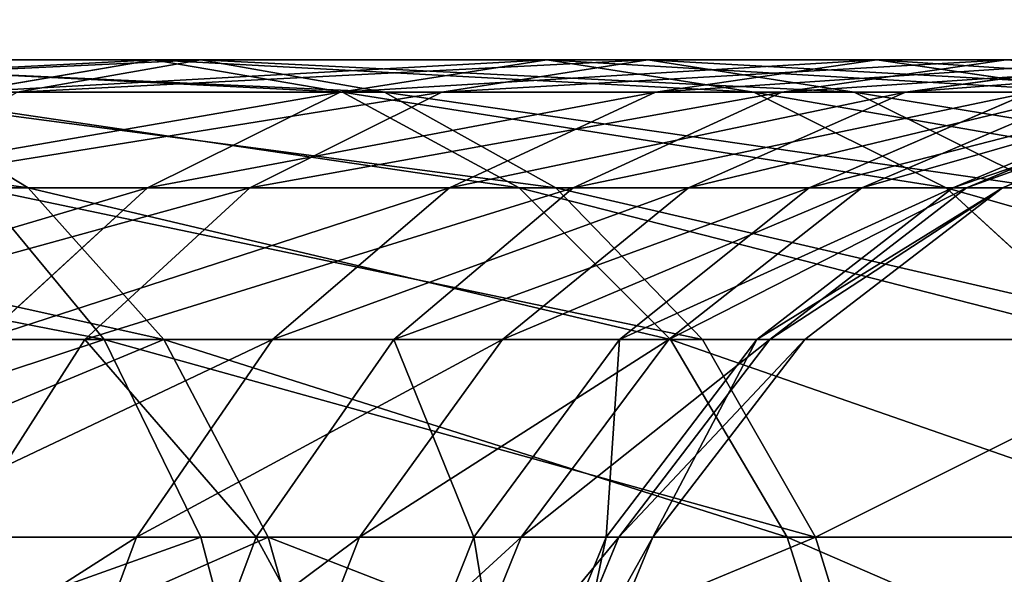
# Model space of a CAD drawing. Extents: x -25.5 to 50.6, y -51.6 to -11.2.
# Drawn here: x -1.5 to -1.5, y -32.2 to -32.1 of the extents above; entities that cross this region are included whole.
import ezdxf

# ---------------------------------------------------------------- set-up
doc = ezdxf.new("R2010")
doc.units = 0
doc.layers.get('0').update_dxf_attribs({"color": 13, "linetype": 'CONTINUOUS'})

msp = doc.modelspace()

# ---------------------------------------------------------------- linework, layer by layer
for p, q in [((-1.546193, -32.142496, 0.296107), (-1.535177, -32.142496, 0.306585)), ((-1.536179, -32.142496, 0.476604), (-1.545653, -32.142496, 0.486608)), ((-1.540145, -32.143177, 0.473264), (-1.536179, -32.142496, 0.476604)), ((-1.539022, -32.143177, 0.310072), (-1.535177, -32.142496, 0.306585)), ((-1.527933, -32.142496, 0.465565), (-1.536179, -32.142496, 0.476604)), ((-1.536179, -32.142496, 0.476604), (-1.532212, -32.143177, 0.479944)), ((-1.535177, -32.142496, 0.306585), (-1.525819, -32.142496, 0.318567)), ((-1.535177, -32.142496, 0.306585), (-1.531333, -32.143177, 0.303098)), ((-1.532261, -32.143177, 0.462709), (-1.527933, -32.142496, 0.465565)), ((-1.530134, -32.143177, 0.321452), (-1.525819, -32.142496, 0.318567)), ((-1.527933, -32.142496, 0.465565), (-1.523605, -32.143177, 0.46842)), ((-1.521028, -32.142496, 0.453641), (-1.527933, -32.142496, 0.465565)), ((-1.525819, -32.142496, 0.318567), (-1.518321, -32.142496, 0.331793)), ((-1.525819, -32.142496, 0.318567), (-1.521504, -32.143177, 0.315681)), ((-1.525659, -32.143177, 0.451309), (-1.521028, -32.142496, 0.453641)), ((-1.523013, -32.143177, 0.334013), (-1.518321, -32.142496, 0.331793)), ((-1.521028, -32.142496, 0.453641), (-1.516397, -32.143177, 0.455974)), ((-1.515558, -32.142496, 0.440995), (-1.521028, -32.142496, 0.453641)), ((-1.520429, -32.143177, 0.439217), (-1.515558, -32.142496, 0.440995)), ((-1.531333, -32.143177, 0.303098), (-1.542902, -32.143177, 0.292093)), ((-1.542102, -32.143177, 0.490387), (-1.538794, -32.145175, 0.493908)), ((-1.542102, -32.143177, 0.490387), (-1.532212, -32.143177, 0.479944)), ((-1.540145, -32.143177, 0.473264), (-1.532261, -32.143177, 0.462709)), ((-1.530134, -32.143177, 0.321452), (-1.539022, -32.143177, 0.310072)), ((-1.536294, -32.145175, 0.460048), (-1.532261, -32.143177, 0.462709)), ((-1.534154, -32.145175, 0.32414), (-1.530134, -32.143177, 0.321452)), ((-1.532261, -32.143177, 0.462709), (-1.525659, -32.143177, 0.451309)), ((-1.532212, -32.143177, 0.479944), (-1.523605, -32.143177, 0.46842)), ((-1.532212, -32.143177, 0.479944), (-1.528516, -32.145175, 0.483056)), ((-1.521504, -32.143177, 0.315681), (-1.531333, -32.143177, 0.303098)), ((-1.531333, -32.143177, 0.303098), (-1.52775, -32.145175, 0.299848)), ((-1.523013, -32.143177, 0.334013), (-1.530134, -32.143177, 0.321452)), ((-1.529974, -32.145175, 0.449135), (-1.525659, -32.143177, 0.451309)), ((-1.527385, -32.145175, 0.336082), (-1.523013, -32.143177, 0.334013)), ((-1.525659, -32.143177, 0.451309), (-1.520429, -32.143177, 0.439217)), ((-1.524968, -32.145175, 0.437561), (-1.520429, -32.143177, 0.439217)), ((-1.523605, -32.143177, 0.46842), (-1.519572, -32.145175, 0.471081)), ((-1.523605, -32.143177, 0.46842), (-1.516397, -32.143177, 0.455974)), ((-1.517813, -32.143177, 0.347483), (-1.523013, -32.143177, 0.334013)), ((-1.522441, -32.145175, 0.348888), (-1.517813, -32.143177, 0.347483)), ((-1.521504, -32.143177, 0.315681), (-1.517484, -32.145175, 0.312993)), ((-1.51363, -32.143177, 0.329572), (-1.521504, -32.143177, 0.315681)), ((-1.521342, -32.145175, 0.425482), (-1.516641, -32.143177, 0.426599)), ((-1.520429, -32.143177, 0.439217), (-1.516641, -32.143177, 0.426599)), ((-1.519432, -32.145175, 0.362281), (-1.514648, -32.143177, 0.361571)), ((-1.519147, -32.145175, 0.413064), (-1.514348, -32.143177, 0.413626)), ((-1.518394, -32.145175, 0.37634), (-1.513571, -32.143177, 0.376162)), ((-1.518394, -32.145175, 0.400183), (-1.513571, -32.143177, 0.400323)), ((-1.550264, -32.145175, 0.50349), (-1.538794, -32.145175, 0.493908)), ((-1.543841, -32.145175, 0.470151), (-1.536294, -32.145175, 0.460048)), ((-1.534154, -32.145175, 0.32414), (-1.542604, -32.145175, 0.313322)), ((-1.52775, -32.145175, 0.299848), (-1.539836, -32.145175, 0.288352)), ((-1.539836, -32.145175, 0.288352), (-1.537203, -32.148354, 0.28514)), ((-1.539757, -32.148354, 0.457763), (-1.536294, -32.145175, 0.460048)), ((-1.538794, -32.145175, 0.493908), (-1.535953, -32.148354, 0.496932)), ((-1.538794, -32.145175, 0.493908), (-1.528516, -32.145175, 0.483056)), ((-1.537607, -32.148354, 0.326449), (-1.534154, -32.145175, 0.32414)), ((-1.536294, -32.145175, 0.460048), (-1.529974, -32.145175, 0.449135)), ((-1.527385, -32.145175, 0.336082), (-1.534154, -32.145175, 0.32414)), ((-1.53368, -32.148354, 0.447268), (-1.529974, -32.145175, 0.449135)), ((-1.531139, -32.148354, 0.337859), (-1.527385, -32.145175, 0.336082)), ((-1.529974, -32.145175, 0.449135), (-1.524968, -32.145175, 0.437561)), ((-1.528865, -32.148354, 0.436138), (-1.524968, -32.145175, 0.437561)), ((-1.528516, -32.145175, 0.483056), (-1.525343, -32.148354, 0.485728)), ((-1.528516, -32.145175, 0.483056), (-1.519572, -32.145175, 0.471081)), ((-1.517484, -32.145175, 0.312993), (-1.52775, -32.145175, 0.299848)), ((-1.52775, -32.145175, 0.299848), (-1.524674, -32.148354, 0.297057)), ((-1.522441, -32.145175, 0.348888), (-1.527385, -32.145175, 0.336082)), ((-1.526416, -32.148354, 0.350095), (-1.522441, -32.145175, 0.348888)), ((-1.525379, -32.148354, 0.424523), (-1.521342, -32.145175, 0.425482)), ((-1.524968, -32.145175, 0.437561), (-1.521342, -32.145175, 0.425482)), ((-1.523541, -32.148354, 0.362891), (-1.519432, -32.145175, 0.362281)), ((-1.523268, -32.148354, 0.412581), (-1.519147, -32.145175, 0.413064)), ((-1.522537, -32.148354, 0.400062), (-1.518394, -32.145175, 0.400183)), ((-1.522537, -32.148354, 0.376492), (-1.518394, -32.145175, 0.37634)), ((-1.519432, -32.145175, 0.362281), (-1.522441, -32.145175, 0.348888)), ((-1.521342, -32.145175, 0.425482), (-1.519147, -32.145175, 0.413064)), ((-1.519572, -32.145175, 0.471081), (-1.516108, -32.148354, 0.473366)), ((-1.519572, -32.145175, 0.471081), (-1.512082, -32.145175, 0.458147)), ((-1.518394, -32.145175, 0.37634), (-1.519432, -32.145175, 0.362281)), ((-1.519147, -32.145175, 0.413064), (-1.518394, -32.145175, 0.400183)), ((-1.518394, -32.145175, 0.400183), (-1.518394, -32.145175, 0.37634)), ((-1.537203, -32.148354, 0.28514), (-1.551345, -32.148354, 0.275192)), ((-1.547794, -32.148354, 0.506824), (-1.535953, -32.148354, 0.496932)), ((-1.537607, -32.148354, 0.326449), (-1.54568, -32.148354, 0.316113)), ((-1.540256, -32.152496, 0.328221), (-1.537607, -32.148354, 0.326449)), ((-1.539757, -32.148354, 0.457763), (-1.53368, -32.148354, 0.447268)), ((-1.531139, -32.148354, 0.337859), (-1.537607, -32.148354, 0.326449)), ((-1.537203, -32.148354, 0.28514), (-1.535182, -32.152496, 0.282676)), ((-1.524674, -32.148354, 0.297057), (-1.537203, -32.148354, 0.28514)), ((-1.536523, -32.152496, 0.445836), (-1.53368, -32.148354, 0.447268)), ((-1.535953, -32.148354, 0.496932), (-1.533772, -32.152496, 0.499252)), ((-1.535953, -32.148354, 0.496932), (-1.525343, -32.148354, 0.485728)), ((-1.534019, -32.152496, 0.339222), (-1.531139, -32.148354, 0.337859)), ((-1.53368, -32.148354, 0.447268), (-1.528865, -32.148354, 0.436138)), ((-1.531856, -32.152496, 0.435047), (-1.528865, -32.148354, 0.436138)), ((-1.526416, -32.148354, 0.350095), (-1.531139, -32.148354, 0.337859)), ((-1.529465, -32.152496, 0.35102), (-1.526416, -32.148354, 0.350095)), ((-1.528865, -32.148354, 0.436138), (-1.525379, -32.148354, 0.424523)), ((-1.528476, -32.152496, 0.423787), (-1.525379, -32.148354, 0.424523)), ((-1.526693, -32.152496, 0.363359), (-1.523541, -32.148354, 0.362891)), ((-1.52643, -32.152496, 0.41221), (-1.523268, -32.148354, 0.412581)), ((-1.523541, -32.148354, 0.362891), (-1.526416, -32.148354, 0.350095)), ((-1.525715, -32.152496, 0.399969), (-1.522537, -32.148354, 0.400062)), ((-1.525715, -32.152496, 0.37661), (-1.522537, -32.148354, 0.376492)), ((-1.525379, -32.148354, 0.424523), (-1.523268, -32.148354, 0.412581)), ((-1.525343, -32.148354, 0.485728), (-1.522907, -32.152496, 0.487779)), ((-1.525343, -32.148354, 0.485728), (-1.516108, -32.148354, 0.473366)), ((-1.524674, -32.148354, 0.297057), (-1.522314, -32.152496, 0.294916)), ((-1.514031, -32.148354, 0.310684), (-1.524674, -32.148354, 0.297057)), ((-1.522537, -32.148354, 0.376492), (-1.523541, -32.148354, 0.362891)), ((-1.523268, -32.148354, 0.412581), (-1.522537, -32.148354, 0.400062)), ((-1.522537, -32.148354, 0.400062), (-1.522537, -32.148354, 0.376492)), ((-1.535182, -32.152496, 0.282676), (-1.549708, -32.152496, 0.272458)), ((-1.545899, -32.152496, 0.509383), (-1.533772, -32.152496, 0.499252)), ((-1.542415, -32.152496, 0.45601), (-1.536523, -32.152496, 0.445836)), ((-1.534019, -32.152496, 0.339222), (-1.540256, -32.152496, 0.328221)), ((-1.538311, -32.157319, 0.444936), (-1.536523, -32.152496, 0.445836)), ((-1.536523, -32.152496, 0.445836), (-1.531856, -32.152496, 0.435047)), ((-1.53583, -32.157319, 0.340079), (-1.534019, -32.152496, 0.339222)), ((-1.535182, -32.152496, 0.282676), (-1.533912, -32.157319, 0.281126)), ((-1.522314, -32.152496, 0.294916), (-1.535182, -32.152496, 0.282676)), ((-1.529465, -32.152496, 0.35102), (-1.534019, -32.152496, 0.339222)), ((-1.533772, -32.152496, 0.499252), (-1.522907, -32.152496, 0.487779)), ((-1.533772, -32.152496, 0.499252), (-1.532402, -32.157319, 0.500711)), ((-1.533736, -32.157319, 0.43436), (-1.531856, -32.152496, 0.435047)), ((-1.531856, -32.152496, 0.435047), (-1.528476, -32.152496, 0.423787)), ((-1.531383, -32.157319, 0.351602), (-1.529465, -32.152496, 0.35102)), ((-1.530423, -32.157319, 0.423324), (-1.528476, -32.152496, 0.423787)), ((-1.526693, -32.152496, 0.363359), (-1.529465, -32.152496, 0.35102)), ((-1.528675, -32.157319, 0.363653), (-1.526693, -32.152496, 0.363359)), ((-1.528476, -32.152496, 0.423787), (-1.52643, -32.152496, 0.41221)), ((-1.528418, -32.157319, 0.411977), (-1.52643, -32.152496, 0.41221)), ((-1.527713, -32.157319, 0.399911), (-1.525715, -32.152496, 0.399969)), ((-1.527713, -32.157319, 0.376683), (-1.525715, -32.152496, 0.37661)), ((-1.525715, -32.152496, 0.37661), (-1.526693, -32.152496, 0.363359)), ((-1.52643, -32.152496, 0.41221), (-1.525715, -32.152496, 0.399969)), ((-1.525715, -32.152496, 0.399969), (-1.525715, -32.152496, 0.37661)), ((-1.522907, -32.152496, 0.487779), (-1.521376, -32.157319, 0.489068)), ((-1.522907, -32.152496, 0.487779), (-1.513451, -32.152496, 0.47512)), ((-1.511382, -32.152496, 0.308913), (-1.522314, -32.152496, 0.294916)), ((-1.522314, -32.152496, 0.294916), (-1.52083, -32.157319, 0.29357))]:
    msp.add_line(p, q)

# ---------------------------------------------------------------- meshes
mesh = msp.add_polyface()
corners = [(-12.084436, -19.899467), (-10.957287, -23.622496), (-12.084436, -33.699467), (12.315564, -19.899467), (-2.860374, -22.525516), (-8.497613, -23.622496), (-8.497613, -27.282496), (-3.708394, -27.282496), (2.019626, -22.525516), (2.019626, -23.025516), (6.922305, -26.062496), (6.445698, -30.942496), (8.885698, -26.062496), (11.325698, -26.062496), (11.325698, -30.942496), (11.325698, -33.382496), (-10.957287, -33.382496), (12.315564, -33.699467), (-3.708394, -33.382496), (-1.508394, -33.382496), (6.445698, -33.382496), (-1.108394, -28.842496), (1.399626, -24.245516), (8.885698, -33.382496), (12.315568, -22.653051), (6.922305, -30.942496), (-1.508394, -28.842496), (-2.508394, -30.942496), (-2.508394, -28.842496), (-1.508394, -30.942496), (-2.860374, -23.025516), (-1.508394, -27.282496), (-2.260374, -24.245516), (-2.260374, -23.025516), (-1.508394, -28.502496), (-1.508394, -28.562496), (-1.108394, -28.562496), (1.399626, -23.025516)]
mesh.append_faces([[corners[k] for k in face] for face in [(17, 3, 24), (26, 27, 28), (32, 30, 33), (9, 22, 37)]], dxfattribs={"vtx0": -1})
mesh.append_faces([[corners[k] for k in face] for face in [(0, 1, 2), (1, 4, 5), (5, 4, 6), (6, 4, 7), (4, 3, 8), (8, 3, 9), (10, 3, 12), (12, 3, 13), (13, 3, 14), (14, 3, 15), (2, 16, 17), (16, 2, 1), (20, 9, 11), (27, 26, 29), (29, 21, 19), (7, 30, 31), (30, 7, 4), (31, 22, 34), (34, 22, 35), (35, 22, 36), (36, 22, 21)]], dxfattribs={"vtx0": -1, "vtx1": -1})
mesh.append_faces([[corners[k] for k in face] for face in [(1, 3, 4), (9, 3, 10), (9, 10, 11), (17, 19, 20), (20, 19, 21), (20, 21, 22), (20, 22, 9), (17, 15, 3), (31, 30, 32)]], dxfattribs={"vtx0": -1, "vtx1": -1, "vtx2": -1})
mesh.append_faces([[corners[k] for k in face] for face in [(1, 0, 3), (17, 16, 18), (17, 18, 19), (17, 20, 23), (17, 23, 15), (29, 26, 21), (31, 32, 22)]], dxfattribs={"vtx0": -1, "vtx2": -1})
mesh.append_faces([[corners[k] for k in face] for face in [(25, 11, 10)]], dxfattribs={"vtx1": -1})
mesh = msp.add_polyface()
corners = [(-2.508394, -30.942496), (-3.708394, -33.382496), (-3.708394, -30.942496), (-1.508394, -33.382496), (-1.508394, -30.942496)]
mesh.append_faces([[corners[k] for k in face] for face in [(0, 1, 2), (3, 0, 4)]], dxfattribs={"vtx0": -1})
mesh.append_faces([[corners[k] for k in face] for face in [(1, 0, 3)]], dxfattribs={"vtx0": -1, "vtx1": -1})
at = {"color": 254}
mesh = msp.add_polyface(dxfattribs=at)
corners = [(-1.508394, -33.382496), (-1.755444, -32.182496, 0.056148), (-1.755444, -33.382496, 0.056148), (-1.755444, -32.162496, 0.056148), (-1.755444, -32.142496, 0.056148), (-1.755444, -30.942496, 0.056148), (-1.508394, -30.942496)]
mesh.append_faces([[corners[k] for k in face] for face in [(0, 1, 2), (5, 0, 6)]], dxfattribs={"vtx0": -1, "color": 254})
mesh.append_faces([[corners[k] for k in face] for face in [(1, 0, 3), (3, 0, 4), (4, 0, 5)]], dxfattribs={"vtx0": -1, "vtx1": -1, "color": 254})
mesh = msp.add_polyface()
corners = [(-1.535177, -32.142496, 0.306585), (-1.549484, -32.143177, 0.300121), (-1.546193, -32.142496, 0.296107), (-1.539022, -32.143177, 0.310072)]
mesh.append_faces([[corners[k] for k in face] for face in [(0, 1, 2), (1, 0, 3)]], dxfattribs={"vtx0": -1})
mesh = msp.add_polyface()
corners = [(-1.536179, -32.142496, 0.476604), (-1.549204, -32.143177, 0.482829), (-1.540145, -32.143177, 0.473264), (-1.545653, -32.142496, 0.486608)]
mesh.append_faces([[corners[k] for k in face] for face in [(0, 1, 2), (1, 0, 3)]], dxfattribs={"vtx0": -1})
mesh = msp.add_polyface()
corners = [(-1.531333, -32.143177, 0.303098), (-1.546193, -32.142496, 0.296107), (-1.542902, -32.143177, 0.292093), (-1.535177, -32.142496, 0.306585)]
mesh.append_faces([[corners[k] for k in face] for face in [(0, 1, 2), (1, 0, 3)]], dxfattribs={"vtx0": -1})
mesh = msp.add_polyface()
corners = [(-1.532212, -32.143177, 0.479944), (-1.545653, -32.142496, 0.486608), (-1.536179, -32.142496, 0.476604), (-1.542102, -32.143177, 0.490387)]
mesh.append_faces([[corners[k] for k in face] for face in [(0, 1, 2), (1, 0, 3)]], dxfattribs={"vtx0": -1})
mesh = msp.add_polyface()
corners = [(-1.527933, -32.142496, 0.465565), (-1.540145, -32.143177, 0.473264), (-1.532261, -32.143177, 0.462709), (-1.536179, -32.142496, 0.476604)]
mesh.append_faces([[corners[k] for k in face] for face in [(0, 1, 2), (1, 0, 3)]], dxfattribs={"vtx0": -1})
mesh = msp.add_polyface()
corners = [(-1.525819, -32.142496, 0.318567), (-1.539022, -32.143177, 0.310072), (-1.535177, -32.142496, 0.306585), (-1.530134, -32.143177, 0.321452)]
mesh.append_faces([[corners[k] for k in face] for face in [(0, 1, 2), (1, 0, 3)]], dxfattribs={"vtx0": -1})
mesh = msp.add_polyface()
corners = [(-1.523605, -32.143177, 0.46842), (-1.536179, -32.142496, 0.476604), (-1.527933, -32.142496, 0.465565), (-1.532212, -32.143177, 0.479944)]
mesh.append_faces([[corners[k] for k in face] for face in [(0, 1, 2), (1, 0, 3)]], dxfattribs={"vtx0": -1})
mesh = msp.add_polyface()
corners = [(-1.521504, -32.143177, 0.315681), (-1.535177, -32.142496, 0.306585), (-1.531333, -32.143177, 0.303098), (-1.525819, -32.142496, 0.318567)]
mesh.append_faces([[corners[k] for k in face] for face in [(0, 1, 2), (1, 0, 3)]], dxfattribs={"vtx0": -1})
mesh = msp.add_polyface()
corners = [(-1.521028, -32.142496, 0.453641), (-1.532261, -32.143177, 0.462709), (-1.525659, -32.143177, 0.451309), (-1.527933, -32.142496, 0.465565)]
mesh.append_faces([[corners[k] for k in face] for face in [(0, 1, 2), (1, 0, 3)]], dxfattribs={"vtx0": -1})
mesh = msp.add_polyface()
corners = [(-1.518321, -32.142496, 0.331793), (-1.530134, -32.143177, 0.321452), (-1.525819, -32.142496, 0.318567), (-1.523013, -32.143177, 0.334013)]
mesh.append_faces([[corners[k] for k in face] for face in [(0, 1, 2), (1, 0, 3)]], dxfattribs={"vtx0": -1})
mesh = msp.add_polyface()
corners = [(-1.516397, -32.143177, 0.455974), (-1.527933, -32.142496, 0.465565), (-1.521028, -32.142496, 0.453641), (-1.523605, -32.143177, 0.46842)]
mesh.append_faces([[corners[k] for k in face] for face in [(0, 1, 2), (1, 0, 3)]], dxfattribs={"vtx0": -1})
mesh = msp.add_polyface()
corners = [(-1.51363, -32.143177, 0.329572), (-1.525819, -32.142496, 0.318567), (-1.521504, -32.143177, 0.315681), (-1.518321, -32.142496, 0.331793)]
mesh.append_faces([[corners[k] for k in face] for face in [(0, 1, 2), (1, 0, 3)]], dxfattribs={"vtx0": -1})
mesh = msp.add_polyface()
corners = [(-1.515558, -32.142496, 0.440995), (-1.525659, -32.143177, 0.451309), (-1.520429, -32.143177, 0.439217), (-1.521028, -32.142496, 0.453641)]
mesh.append_faces([[corners[k] for k in face] for face in [(0, 1, 2), (1, 0, 3)]], dxfattribs={"vtx0": -1})
mesh = msp.add_polyface()
corners = [(-1.512847, -32.142496, 0.345976), (-1.523013, -32.143177, 0.334013), (-1.518321, -32.142496, 0.331793), (-1.517813, -32.143177, 0.347483)]
mesh.append_faces([[corners[k] for k in face] for face in [(0, 1, 2), (1, 0, 3)]], dxfattribs={"vtx0": -1})
mesh = msp.add_polyface()
corners = [(-1.510687, -32.143177, 0.442772), (-1.521028, -32.142496, 0.453641), (-1.515558, -32.142496, 0.440995), (-1.516397, -32.143177, 0.455974)]
mesh.append_faces([[corners[k] for k in face] for face in [(0, 1, 2), (1, 0, 3)]], dxfattribs={"vtx0": -1})
mesh = msp.add_polyface()
corners = [(-1.511596, -32.142496, 0.427798), (-1.520429, -32.143177, 0.439217), (-1.516641, -32.143177, 0.426599), (-1.515558, -32.142496, 0.440995)]
mesh.append_faces([[corners[k] for k in face] for face in [(0, 1, 2), (1, 0, 3)]], dxfattribs={"vtx0": -1})
mesh = msp.add_polyface()
corners = [(-1.538794, -32.145175, 0.493908), (-1.553141, -32.143177, 0.499608), (-1.542102, -32.143177, 0.490387), (-1.550264, -32.145175, 0.50349)]
mesh.append_faces([[corners[k] for k in face] for face in [(0, 1, 2), (1, 0, 3)]], dxfattribs={"vtx0": -1})
mesh = msp.add_polyface()
corners = [(-1.532261, -32.143177, 0.462709), (-1.543841, -32.145175, 0.470151), (-1.536294, -32.145175, 0.460048), (-1.540145, -32.143177, 0.473264)]
mesh.append_faces([[corners[k] for k in face] for face in [(0, 1, 2), (1, 0, 3)]], dxfattribs={"vtx0": -1})
mesh = msp.add_polyface()
corners = [(-1.52775, -32.145175, 0.299848), (-1.542902, -32.143177, 0.292093), (-1.539836, -32.145175, 0.288352), (-1.531333, -32.143177, 0.303098)]
mesh.append_faces([[corners[k] for k in face] for face in [(0, 1, 2), (1, 0, 3)]], dxfattribs={"vtx0": -1})
mesh = msp.add_polyface()
corners = [(-1.530134, -32.143177, 0.321452), (-1.542604, -32.145175, 0.313322), (-1.539022, -32.143177, 0.310072), (-1.534154, -32.145175, 0.32414)]
mesh.append_faces([[corners[k] for k in face] for face in [(0, 1, 2), (1, 0, 3)]], dxfattribs={"vtx0": -1})
mesh = msp.add_polyface()
corners = [(-1.528516, -32.145175, 0.483056), (-1.542102, -32.143177, 0.490387), (-1.532212, -32.143177, 0.479944), (-1.538794, -32.145175, 0.493908)]
mesh.append_faces([[corners[k] for k in face] for face in [(0, 1, 2), (1, 0, 3)]], dxfattribs={"vtx0": -1})
mesh = msp.add_polyface()
corners = [(-1.525659, -32.143177, 0.451309), (-1.536294, -32.145175, 0.460048), (-1.529974, -32.145175, 0.449135), (-1.532261, -32.143177, 0.462709)]
mesh.append_faces([[corners[k] for k in face] for face in [(0, 1, 2), (1, 0, 3)]], dxfattribs={"vtx0": -1})
mesh = msp.add_polyface()
corners = [(-1.523013, -32.143177, 0.334013), (-1.534154, -32.145175, 0.32414), (-1.530134, -32.143177, 0.321452), (-1.527385, -32.145175, 0.336082)]
mesh.append_faces([[corners[k] for k in face] for face in [(0, 1, 2), (1, 0, 3)]], dxfattribs={"vtx0": -1})
mesh = msp.add_polyface()
corners = [(-1.519572, -32.145175, 0.471081), (-1.532212, -32.143177, 0.479944), (-1.523605, -32.143177, 0.46842), (-1.528516, -32.145175, 0.483056)]
mesh.append_faces([[corners[k] for k in face] for face in [(0, 1, 2), (1, 0, 3)]], dxfattribs={"vtx0": -1})
mesh = msp.add_polyface()
corners = [(-1.517484, -32.145175, 0.312993), (-1.531333, -32.143177, 0.303098), (-1.52775, -32.145175, 0.299848), (-1.521504, -32.143177, 0.315681)]
mesh.append_faces([[corners[k] for k in face] for face in [(0, 1, 2), (1, 0, 3)]], dxfattribs={"vtx0": -1})
mesh = msp.add_polyface()
corners = [(-1.520429, -32.143177, 0.439217), (-1.529974, -32.145175, 0.449135), (-1.524968, -32.145175, 0.437561), (-1.525659, -32.143177, 0.451309)]
mesh.append_faces([[corners[k] for k in face] for face in [(0, 1, 2), (1, 0, 3)]], dxfattribs={"vtx0": -1})
mesh = msp.add_polyface()
corners = [(-1.517813, -32.143177, 0.347483), (-1.527385, -32.145175, 0.336082), (-1.523013, -32.143177, 0.334013), (-1.522441, -32.145175, 0.348888)]
mesh.append_faces([[corners[k] for k in face] for face in [(0, 1, 2), (1, 0, 3)]], dxfattribs={"vtx0": -1})
mesh = msp.add_polyface()
corners = [(-1.516641, -32.143177, 0.426599), (-1.524968, -32.145175, 0.437561), (-1.521342, -32.145175, 0.425482), (-1.520429, -32.143177, 0.439217)]
mesh.append_faces([[corners[k] for k in face] for face in [(0, 1, 2), (1, 0, 3)]], dxfattribs={"vtx0": -1})
mesh = msp.add_polyface()
corners = [(-1.512082, -32.145175, 0.458147), (-1.523605, -32.143177, 0.46842), (-1.516397, -32.143177, 0.455974), (-1.519572, -32.145175, 0.471081)]
mesh.append_faces([[corners[k] for k in face] for face in [(0, 1, 2), (1, 0, 3)]], dxfattribs={"vtx0": -1})
mesh = msp.add_polyface()
corners = [(-1.514648, -32.143177, 0.361571), (-1.522441, -32.145175, 0.348888), (-1.517813, -32.143177, 0.347483), (-1.519432, -32.145175, 0.362281)]
mesh.append_faces([[corners[k] for k in face] for face in [(0, 1, 2), (1, 0, 3)]], dxfattribs={"vtx0": -1})
mesh = msp.add_polyface()
corners = [(-1.509258, -32.145175, 0.327503), (-1.521504, -32.143177, 0.315681), (-1.517484, -32.145175, 0.312993), (-1.51363, -32.143177, 0.329572)]
mesh.append_faces([[corners[k] for k in face] for face in [(0, 1, 2), (1, 0, 3)]], dxfattribs={"vtx0": -1})
mesh = msp.add_polyface()
corners = [(-1.514348, -32.143177, 0.413626), (-1.521342, -32.145175, 0.425482), (-1.519147, -32.145175, 0.413064), (-1.516641, -32.143177, 0.426599)]
mesh.append_faces([[corners[k] for k in face] for face in [(0, 1, 2), (1, 0, 3)]], dxfattribs={"vtx0": -1})
mesh = msp.add_polyface()
corners = [(-1.513571, -32.143177, 0.376162), (-1.519432, -32.145175, 0.362281), (-1.514648, -32.143177, 0.361571), (-1.518394, -32.145175, 0.37634)]
mesh.append_faces([[corners[k] for k in face] for face in [(0, 1, 2), (1, 0, 3)]], dxfattribs={"vtx0": -1})
mesh = msp.add_polyface()
corners = [(-1.513571, -32.143177, 0.400323), (-1.519147, -32.145175, 0.413064), (-1.518394, -32.145175, 0.400183), (-1.514348, -32.143177, 0.413626)]
mesh.append_faces([[corners[k] for k in face] for face in [(0, 1, 2), (1, 0, 3)]], dxfattribs={"vtx0": -1})
mesh = msp.add_polyface()
corners = [(-1.513571, -32.143177, 0.400323), (-1.518394, -32.145175, 0.37634), (-1.513571, -32.143177, 0.376162), (-1.518394, -32.145175, 0.400183)]
mesh.append_faces([[corners[k] for k in face] for face in [(0, 1, 2), (1, 0, 3)]], dxfattribs={"vtx0": -1})
mesh = msp.add_polyface()
corners = [(-1.537203, -32.148354, 0.28514), (-1.553478, -32.145175, 0.278756), (-1.551345, -32.148354, 0.275192), (-1.539836, -32.145175, 0.288352)]
mesh.append_faces([[corners[k] for k in face] for face in [(0, 1, 2), (1, 0, 3)]], dxfattribs={"vtx0": -1})
mesh = msp.add_polyface()
corners = [(-1.535953, -32.148354, 0.496932), (-1.550264, -32.145175, 0.50349), (-1.538794, -32.145175, 0.493908), (-1.547794, -32.148354, 0.506824)]
mesh.append_faces([[corners[k] for k in face] for face in [(0, 1, 2), (1, 0, 3)]], dxfattribs={"vtx0": -1})
mesh = msp.add_polyface()
corners = [(-1.536294, -32.145175, 0.460048), (-1.547015, -32.148354, 0.467479), (-1.539757, -32.148354, 0.457763), (-1.543841, -32.145175, 0.470151)]
mesh.append_faces([[corners[k] for k in face] for face in [(0, 1, 2), (1, 0, 3)]], dxfattribs={"vtx0": -1})
mesh = msp.add_polyface()
corners = [(-1.534154, -32.145175, 0.32414), (-1.54568, -32.148354, 0.316113), (-1.542604, -32.145175, 0.313322), (-1.537607, -32.148354, 0.326449)]
mesh.append_faces([[corners[k] for k in face] for face in [(0, 1, 2), (1, 0, 3)]], dxfattribs={"vtx0": -1})
mesh = msp.add_polyface()
corners = [(-1.524674, -32.148354, 0.297057), (-1.539836, -32.145175, 0.288352), (-1.537203, -32.148354, 0.28514), (-1.52775, -32.145175, 0.299848)]
mesh.append_faces([[corners[k] for k in face] for face in [(0, 1, 2), (1, 0, 3)]], dxfattribs={"vtx0": -1})
mesh = msp.add_polyface()
corners = [(-1.529974, -32.145175, 0.449135), (-1.539757, -32.148354, 0.457763), (-1.53368, -32.148354, 0.447268), (-1.536294, -32.145175, 0.460048)]
mesh.append_faces([[corners[k] for k in face] for face in [(0, 1, 2), (1, 0, 3)]], dxfattribs={"vtx0": -1})
mesh = msp.add_polyface()
corners = [(-1.525343, -32.148354, 0.485728), (-1.538794, -32.145175, 0.493908), (-1.528516, -32.145175, 0.483056), (-1.535953, -32.148354, 0.496932)]
mesh.append_faces([[corners[k] for k in face] for face in [(0, 1, 2), (1, 0, 3)]], dxfattribs={"vtx0": -1})
mesh = msp.add_polyface()
corners = [(-1.527385, -32.145175, 0.336082), (-1.537607, -32.148354, 0.326449), (-1.534154, -32.145175, 0.32414), (-1.531139, -32.148354, 0.337859)]
mesh.append_faces([[corners[k] for k in face] for face in [(0, 1, 2), (1, 0, 3)]], dxfattribs={"vtx0": -1})
mesh = msp.add_polyface()
corners = [(-1.524968, -32.145175, 0.437561), (-1.53368, -32.148354, 0.447268), (-1.528865, -32.148354, 0.436138), (-1.529974, -32.145175, 0.449135)]
mesh.append_faces([[corners[k] for k in face] for face in [(0, 1, 2), (1, 0, 3)]], dxfattribs={"vtx0": -1})
mesh = msp.add_polyface()
corners = [(-1.522441, -32.145175, 0.348888), (-1.531139, -32.148354, 0.337859), (-1.527385, -32.145175, 0.336082), (-1.526416, -32.148354, 0.350095)]
mesh.append_faces([[corners[k] for k in face] for face in [(0, 1, 2), (1, 0, 3)]], dxfattribs={"vtx0": -1})
mesh = msp.add_polyface()
corners = [(-1.521342, -32.145175, 0.425482), (-1.528865, -32.148354, 0.436138), (-1.525379, -32.148354, 0.424523), (-1.524968, -32.145175, 0.437561)]
mesh.append_faces([[corners[k] for k in face] for face in [(0, 1, 2), (1, 0, 3)]], dxfattribs={"vtx0": -1})
mesh = msp.add_polyface()
corners = [(-1.516108, -32.148354, 0.473366), (-1.528516, -32.145175, 0.483056), (-1.519572, -32.145175, 0.471081), (-1.525343, -32.148354, 0.485728)]
mesh.append_faces([[corners[k] for k in face] for face in [(0, 1, 2), (1, 0, 3)]], dxfattribs={"vtx0": -1})
mesh = msp.add_polyface()
corners = [(-1.514031, -32.148354, 0.310684), (-1.52775, -32.145175, 0.299848), (-1.524674, -32.148354, 0.297057), (-1.517484, -32.145175, 0.312993)]
mesh.append_faces([[corners[k] for k in face] for face in [(0, 1, 2), (1, 0, 3)]], dxfattribs={"vtx0": -1})
mesh = msp.add_polyface()
corners = [(-1.519432, -32.145175, 0.362281), (-1.526416, -32.148354, 0.350095), (-1.522441, -32.145175, 0.348888), (-1.523541, -32.148354, 0.362891)]
mesh.append_faces([[corners[k] for k in face] for face in [(0, 1, 2), (1, 0, 3)]], dxfattribs={"vtx0": -1})
mesh = msp.add_polyface()
corners = [(-1.519147, -32.145175, 0.413064), (-1.525379, -32.148354, 0.424523), (-1.523268, -32.148354, 0.412581), (-1.521342, -32.145175, 0.425482)]
mesh.append_faces([[corners[k] for k in face] for face in [(0, 1, 2), (1, 0, 3)]], dxfattribs={"vtx0": -1})
mesh = msp.add_polyface()
corners = [(-1.518394, -32.145175, 0.37634), (-1.523541, -32.148354, 0.362891), (-1.519432, -32.145175, 0.362281), (-1.522537, -32.148354, 0.376492)]
mesh.append_faces([[corners[k] for k in face] for face in [(0, 1, 2), (1, 0, 3)]], dxfattribs={"vtx0": -1})
mesh = msp.add_polyface()
corners = [(-1.518394, -32.145175, 0.400183), (-1.523268, -32.148354, 0.412581), (-1.522537, -32.148354, 0.400062), (-1.519147, -32.145175, 0.413064)]
mesh.append_faces([[corners[k] for k in face] for face in [(0, 1, 2), (1, 0, 3)]], dxfattribs={"vtx0": -1})
mesh = msp.add_polyface()
corners = [(-1.518394, -32.145175, 0.400183), (-1.522537, -32.148354, 0.376492), (-1.518394, -32.145175, 0.37634), (-1.522537, -32.148354, 0.400062)]
mesh.append_faces([[corners[k] for k in face] for face in [(0, 1, 2), (1, 0, 3)]], dxfattribs={"vtx0": -1})
mesh = msp.add_polyface()
corners = [(-1.508376, -32.148354, 0.460014), (-1.519572, -32.145175, 0.471081), (-1.512082, -32.145175, 0.458147), (-1.516108, -32.148354, 0.473366)]
mesh.append_faces([[corners[k] for k in face] for face in [(0, 1, 2), (1, 0, 3)]], dxfattribs={"vtx0": -1})
mesh = msp.add_polyface()
corners = [(-1.549708, -32.152496, 0.272458), (-1.537203, -32.148354, 0.28514), (-1.551345, -32.148354, 0.275192), (-1.535182, -32.152496, 0.282676)]
mesh.append_faces([[corners[k] for k in face] for face in [(0, 1, 2), (1, 0, 3)]], dxfattribs={"vtx0": -1})
mesh = msp.add_polyface()
corners = [(-1.54568, -32.148354, 0.316113), (-1.540256, -32.152496, 0.328221), (-1.548041, -32.152496, 0.318254), (-1.537607, -32.148354, 0.326449)]
mesh.append_faces([[corners[k] for k in face] for face in [(0, 1, 2), (1, 0, 3)]], dxfattribs={"vtx0": -1})
mesh = msp.add_polyface()
corners = [(-1.535953, -32.148354, 0.496932), (-1.545899, -32.152496, 0.509383), (-1.547794, -32.148354, 0.506824), (-1.533772, -32.152496, 0.499252)]
mesh.append_faces([[corners[k] for k in face] for face in [(0, 1, 2), (1, 0, 3)]], dxfattribs={"vtx0": -1})
mesh = msp.add_polyface()
corners = [(-1.53368, -32.148354, 0.447268), (-1.542415, -32.152496, 0.45601), (-1.536523, -32.152496, 0.445836), (-1.539757, -32.148354, 0.457763)]
mesh.append_faces([[corners[k] for k in face] for face in [(0, 1, 2), (1, 0, 3)]], dxfattribs={"vtx0": -1})
mesh = msp.add_polyface()
corners = [(-1.537607, -32.148354, 0.326449), (-1.534019, -32.152496, 0.339222), (-1.540256, -32.152496, 0.328221), (-1.531139, -32.148354, 0.337859)]
mesh.append_faces([[corners[k] for k in face] for face in [(0, 1, 2), (1, 0, 3)]], dxfattribs={"vtx0": -1})
mesh = msp.add_polyface()
corners = [(-1.522314, -32.152496, 0.294916), (-1.537203, -32.148354, 0.28514), (-1.535182, -32.152496, 0.282676), (-1.524674, -32.148354, 0.297057)]
mesh.append_faces([[corners[k] for k in face] for face in [(0, 1, 2), (1, 0, 3)]], dxfattribs={"vtx0": -1})
mesh = msp.add_polyface()
corners = [(-1.528865, -32.148354, 0.436138), (-1.536523, -32.152496, 0.445836), (-1.531856, -32.152496, 0.435047), (-1.53368, -32.148354, 0.447268)]
mesh.append_faces([[corners[k] for k in face] for face in [(0, 1, 2), (1, 0, 3)]], dxfattribs={"vtx0": -1})
mesh = msp.add_polyface()
corners = [(-1.522907, -32.152496, 0.487779), (-1.535953, -32.148354, 0.496932), (-1.525343, -32.148354, 0.485728), (-1.533772, -32.152496, 0.499252)]
mesh.append_faces([[corners[k] for k in face] for face in [(0, 1, 2), (1, 0, 3)]], dxfattribs={"vtx0": -1})
mesh = msp.add_polyface()
corners = [(-1.531139, -32.148354, 0.337859), (-1.529465, -32.152496, 0.35102), (-1.534019, -32.152496, 0.339222), (-1.526416, -32.148354, 0.350095)]
mesh.append_faces([[corners[k] for k in face] for face in [(0, 1, 2), (1, 0, 3)]], dxfattribs={"vtx0": -1})
mesh = msp.add_polyface()
corners = [(-1.525379, -32.148354, 0.424523), (-1.531856, -32.152496, 0.435047), (-1.528476, -32.152496, 0.423787), (-1.528865, -32.148354, 0.436138)]
mesh.append_faces([[corners[k] for k in face] for face in [(0, 1, 2), (1, 0, 3)]], dxfattribs={"vtx0": -1})
mesh = msp.add_polyface()
corners = [(-1.526416, -32.148354, 0.350095), (-1.526693, -32.152496, 0.363359), (-1.529465, -32.152496, 0.35102), (-1.523541, -32.148354, 0.362891)]
mesh.append_faces([[corners[k] for k in face] for face in [(0, 1, 2), (1, 0, 3)]], dxfattribs={"vtx0": -1})
mesh = msp.add_polyface()
corners = [(-1.523268, -32.148354, 0.412581), (-1.528476, -32.152496, 0.423787), (-1.52643, -32.152496, 0.41221), (-1.525379, -32.148354, 0.424523)]
mesh.append_faces([[corners[k] for k in face] for face in [(0, 1, 2), (1, 0, 3)]], dxfattribs={"vtx0": -1})
mesh = msp.add_polyface()
corners = [(-1.523541, -32.148354, 0.362891), (-1.525715, -32.152496, 0.37661), (-1.526693, -32.152496, 0.363359), (-1.522537, -32.148354, 0.376492)]
mesh.append_faces([[corners[k] for k in face] for face in [(0, 1, 2), (1, 0, 3)]], dxfattribs={"vtx0": -1})
mesh = msp.add_polyface()
corners = [(-1.522537, -32.148354, 0.400062), (-1.52643, -32.152496, 0.41221), (-1.525715, -32.152496, 0.399969), (-1.523268, -32.148354, 0.412581)]
mesh.append_faces([[corners[k] for k in face] for face in [(0, 1, 2), (1, 0, 3)]], dxfattribs={"vtx0": -1})
mesh = msp.add_polyface()
corners = [(-1.522537, -32.148354, 0.376492), (-1.525715, -32.152496, 0.399969), (-1.525715, -32.152496, 0.37661), (-1.522537, -32.148354, 0.400062)]
mesh.append_faces([[corners[k] for k in face] for face in [(0, 1, 2), (1, 0, 3)]], dxfattribs={"vtx0": -1})
mesh = msp.add_polyface()
corners = [(-1.525343, -32.148354, 0.485728), (-1.513451, -32.152496, 0.47512), (-1.522907, -32.152496, 0.487779), (-1.516108, -32.148354, 0.473366)]
mesh.append_faces([[corners[k] for k in face] for face in [(0, 1, 2), (1, 0, 3)]], dxfattribs={"vtx0": -1})
mesh = msp.add_polyface()
corners = [(-1.514031, -32.148354, 0.310684), (-1.522314, -32.152496, 0.294916), (-1.511382, -32.152496, 0.308913), (-1.524674, -32.148354, 0.297057)]
mesh.append_faces([[corners[k] for k in face] for face in [(0, 1, 2), (1, 0, 3)]], dxfattribs={"vtx0": -1})
mesh = msp.add_polyface()
corners = [(-1.548679, -32.157319, 0.270739), (-1.535182, -32.152496, 0.282676), (-1.549708, -32.152496, 0.272458), (-1.533912, -32.157319, 0.281126)]
mesh.append_faces([[corners[k] for k in face] for face in [(0, 1, 2), (1, 0, 3)]], dxfattribs={"vtx0": -1})
mesh = msp.add_polyface()
corners = [(-1.533772, -32.152496, 0.499252), (-1.544708, -32.157319, 0.510991), (-1.545899, -32.152496, 0.509383), (-1.532402, -32.157319, 0.500711)]
mesh.append_faces([[corners[k] for k in face] for face in [(0, 1, 2), (1, 0, 3)]], dxfattribs={"vtx0": -1})
mesh = msp.add_polyface()
corners = [(-1.536523, -32.152496, 0.445836), (-1.544085, -32.157319, 0.454907), (-1.538311, -32.157319, 0.444936), (-1.542415, -32.152496, 0.45601)]
mesh.append_faces([[corners[k] for k in face] for face in [(0, 1, 2), (1, 0, 3)]], dxfattribs={"vtx0": -1})
mesh = msp.add_polyface()
corners = [(-1.540256, -32.152496, 0.328221), (-1.53583, -32.157319, 0.340079), (-1.541922, -32.157319, 0.329334), (-1.534019, -32.152496, 0.339222)]
mesh.append_faces([[corners[k] for k in face] for face in [(0, 1, 2), (1, 0, 3)]], dxfattribs={"vtx0": -1})
mesh = msp.add_polyface()
corners = [(-1.531856, -32.152496, 0.435047), (-1.538311, -32.157319, 0.444936), (-1.533736, -32.157319, 0.43436), (-1.536523, -32.152496, 0.445836)]
mesh.append_faces([[corners[k] for k in face] for face in [(0, 1, 2), (1, 0, 3)]], dxfattribs={"vtx0": -1})
mesh = msp.add_polyface()
corners = [(-1.534019, -32.152496, 0.339222), (-1.531383, -32.157319, 0.351602), (-1.53583, -32.157319, 0.340079), (-1.529465, -32.152496, 0.35102)]
mesh.append_faces([[corners[k] for k in face] for face in [(0, 1, 2), (1, 0, 3)]], dxfattribs={"vtx0": -1})
mesh = msp.add_polyface()
corners = [(-1.533912, -32.157319, 0.281126), (-1.522314, -32.152496, 0.294916), (-1.535182, -32.152496, 0.282676), (-1.52083, -32.157319, 0.29357)]
mesh.append_faces([[corners[k] for k in face] for face in [(0, 1, 2), (1, 0, 3)]], dxfattribs={"vtx0": -1})
mesh = msp.add_polyface()
corners = [(-1.533772, -32.152496, 0.499252), (-1.521376, -32.157319, 0.489068), (-1.532402, -32.157319, 0.500711), (-1.522907, -32.152496, 0.487779)]
mesh.append_faces([[corners[k] for k in face] for face in [(0, 1, 2), (1, 0, 3)]], dxfattribs={"vtx0": -1})
mesh = msp.add_polyface()
corners = [(-1.528476, -32.152496, 0.423787), (-1.533736, -32.157319, 0.43436), (-1.530423, -32.157319, 0.423324), (-1.531856, -32.152496, 0.435047)]
mesh.append_faces([[corners[k] for k in face] for face in [(0, 1, 2), (1, 0, 3)]], dxfattribs={"vtx0": -1})
mesh = msp.add_polyface()
corners = [(-1.529465, -32.152496, 0.35102), (-1.528675, -32.157319, 0.363653), (-1.531383, -32.157319, 0.351602), (-1.526693, -32.152496, 0.363359)]
mesh.append_faces([[corners[k] for k in face] for face in [(0, 1, 2), (1, 0, 3)]], dxfattribs={"vtx0": -1})
mesh = msp.add_polyface()
corners = [(-1.52643, -32.152496, 0.41221), (-1.530423, -32.157319, 0.423324), (-1.528418, -32.157319, 0.411977), (-1.528476, -32.152496, 0.423787)]
mesh.append_faces([[corners[k] for k in face] for face in [(0, 1, 2), (1, 0, 3)]], dxfattribs={"vtx0": -1})
mesh = msp.add_polyface()
corners = [(-1.526693, -32.152496, 0.363359), (-1.527713, -32.157319, 0.376683), (-1.528675, -32.157319, 0.363653), (-1.525715, -32.152496, 0.37661)]
mesh.append_faces([[corners[k] for k in face] for face in [(0, 1, 2), (1, 0, 3)]], dxfattribs={"vtx0": -1})
mesh = msp.add_polyface()
corners = [(-1.525715, -32.152496, 0.399969), (-1.528418, -32.157319, 0.411977), (-1.527713, -32.157319, 0.399911), (-1.52643, -32.152496, 0.41221)]
mesh.append_faces([[corners[k] for k in face] for face in [(0, 1, 2), (1, 0, 3)]], dxfattribs={"vtx0": -1})
mesh = msp.add_polyface()
corners = [(-1.525715, -32.152496, 0.37661), (-1.527713, -32.157319, 0.399911), (-1.527713, -32.157319, 0.376683), (-1.525715, -32.152496, 0.399969)]
mesh.append_faces([[corners[k] for k in face] for face in [(0, 1, 2), (1, 0, 3)]], dxfattribs={"vtx0": -1})
mesh = msp.add_polyface()
corners = [(-1.522907, -32.152496, 0.487779), (-1.51178, -32.157319, 0.476222), (-1.521376, -32.157319, 0.489068), (-1.513451, -32.152496, 0.47512)]
mesh.append_faces([[corners[k] for k in face] for face in [(0, 1, 2), (1, 0, 3)]], dxfattribs={"vtx0": -1})
mesh = msp.add_polyface()
corners = [(-1.511382, -32.152496, 0.308913), (-1.52083, -32.157319, 0.29357), (-1.509716, -32.157319, 0.307799), (-1.522314, -32.152496, 0.294916)]
mesh.append_faces([[corners[k] for k in face] for face in [(0, 1, 2), (1, 0, 3)]], dxfattribs={"vtx0": -1})

doc.saveas('drawing.dxf')
